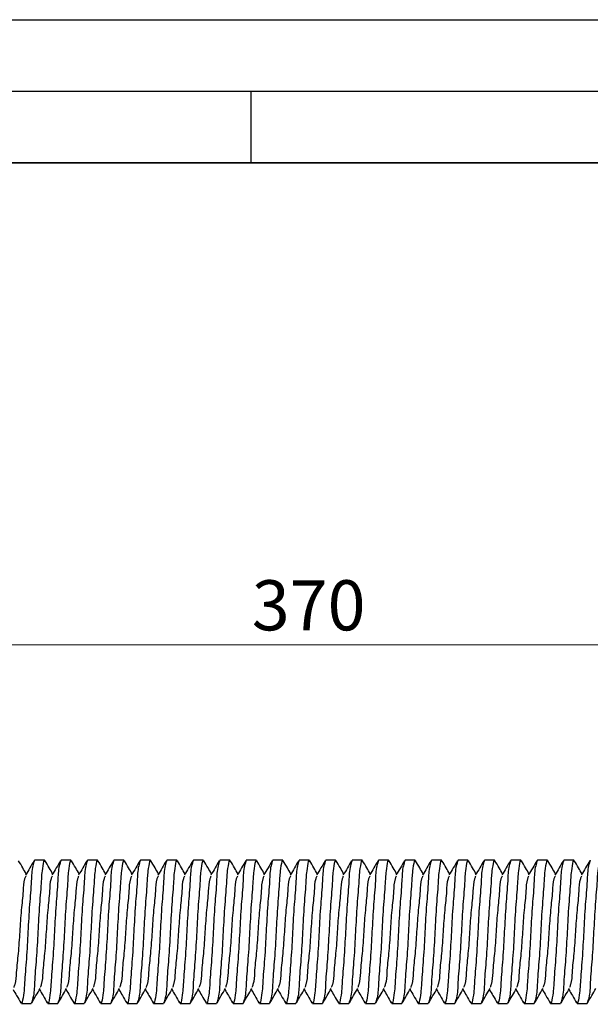
# Model space of a CAD drawing. Units: millimetres. Extents: x 0 to 420, y 0 to 297.
# Drawn here: x 149 to 189, y 228 to 297 of the extents above; entities that cross this region are included whole.
import ezdxf

# ---------------------------------------------------------------- set-up
doc = ezdxf.new("R2010")
doc.units = ezdxf.units.MM
doc.layers.add('LINIEN-DICK', color=7, linetype='Continuous', lineweight=35)
doc.layers.add('LINIEN-DÜNN', color=7, linetype='Continuous')
doc.styles.add('SLDTEXTSTYLE0', font='TXT', dxfattribs={"width": 0.605})
doc.dimstyles.new('SLDDIMSTYLE0', dxfattribs={"dimtxt": 3.5, "dimasz": 3.5, "dimexe": 0, "dimexo": 0.0625, "dimgap": 0.875, "dimtad": 1, "dimrnd": 1e-09, "dimzin": 12, "dimdsep": 46, "dimtxsty": 'SLDTEXTSTYLE0', "dimsah": 1, "dimcen": 0.09, "dimadec": 0, "dimazin": 3, "dimtfac": 1, "dimtdec": 3, "dimtofl": 0, "dimtmove": 0, "dimatfit": 3, "dimfxl": 1, "dimfrac": 2, "dimtolj": 1, "dimtzin": 12, "dimarcsym": 0})

# ---------------------------------------------------------------- blocks, each defined once
blk = doc.blocks.new('_D')
at = {"color": 7, "linetype": 'Continuous', "lineweight": 0}
for p, q in [((82.049, 237.393), (82.049, 254.334)), ((256.098, 253.334), (82.049, 253.334))]:
    blk.add_line(p, q, dxfattribs=at)
at = {"color": 7, "linetype": 'Continuous', "lineweight": 18}
for points in [[(82.049, 253.334), (85.549, 252.795), (85.549, 253.872)], [(256.098, 253.334), (252.598, 253.872), (252.598, 252.795)]]:
    blk.add_solid(points, dxfattribs=at)
at = {"color": 7, "linetype": 'Continuous', "lineweight": 18, "insert": (165.063, 257.846), "char_height": 3.5, "attachment_point": 1, "style": 'SLDTEXTSTYLE0'}
blk.add_mtext('370', dxfattribs=at)

msp = doc.modelspace()

# ---------------------------------------------------------------- linework, layer by layer
at = {"color": 7, "linetype": 'Continuous', "lineweight": 25}
for p, q in [((150.574, 238.293), (149.879, 238.293)), ((152.424, 238.293), (151.729, 238.293)), ((154.274, 238.293), (153.579, 238.293)), ((156.124, 238.293), (155.429, 238.293)), ((157.974, 238.293), (157.279, 238.293)), ((159.824, 238.293), (159.129, 238.293)), ((161.674, 238.293), (160.979, 238.293)), ((163.524, 238.293), (162.829, 238.293)), ((165.374, 238.293), (164.679, 238.293)), ((167.224, 238.293), (166.529, 238.293)), ((169.074, 238.293), (168.379, 238.293)), ((170.924, 238.293), (170.229, 238.293)), ((172.774, 238.293), (172.079, 238.293)), ((174.624, 238.293), (173.929, 238.293)), ((176.474, 238.293), (175.779, 238.293)), ((178.324, 238.293), (177.629, 238.293)), ((180.174, 238.293), (179.479, 238.293)), ((182.024, 238.293), (181.329, 238.293)), ((183.874, 238.293), (183.179, 238.293)), ((185.724, 238.293), (185.029, 238.293)), ((187.574, 238.293), (186.879, 238.293)), ((148.954, 228.293), (149.649, 228.293)), ((150.804, 228.293), (151.499, 228.293)), ((152.654, 228.293), (153.349, 228.293)), ((154.504, 228.293), (155.199, 228.293)), ((156.354, 228.293), (157.049, 228.293)), ((158.204, 228.293), (158.899, 228.293)), ((160.054, 228.293), (160.749, 228.293)), ((161.904, 228.293), (162.599, 228.293)), ((163.754, 228.293), (164.449, 228.293)), ((165.604, 228.293), (166.299, 228.293)), ((167.454, 228.293), (168.149, 228.293)), ((169.304, 228.293), (169.999, 228.293)), ((171.154, 228.293), (171.849, 228.293)), ((173.004, 228.293), (173.699, 228.293)), ((174.854, 228.293), (175.549, 228.293)), ((176.704, 228.293), (177.399, 228.293)), ((178.554, 228.293), (179.249, 228.293)), ((180.404, 228.293), (181.099, 228.293)), ((182.254, 228.293), (182.949, 228.293)), ((184.104, 228.293), (184.799, 228.293)), ((185.954, 228.293), (186.649, 228.293)), ((187.804, 228.293), (188.499, 228.293))]:
    msp.add_line(p, q, dxfattribs=at)
for points, knots in [([(149.301, 237.327), (149.219, 237.469), (149.038, 237.779), (148.858, 238.09), (148.76, 238.258)], [0, 0, 0, 0, 0.4580264, 1, 1, 1, 1]), ([(149.879, 238.293), (149.835, 238.164), (149.678, 237.698), (149.659, 236.642), (149.51, 235.116), (149.416, 233.278), (149.324, 231.524), (149.171, 229.802), (149.158, 229.13), (148.981, 228.151), (148.929, 228.362), (148.918, 228.411)], [0, 0, 0, 0, 0.039863, 0.144485, 0.307063, 0.493935, 0.680807, 0.843386, 0.948007, 0.98787, 1, 1, 1, 1]), ([(149.842, 238.258), (149.745, 238.09), (149.55, 237.754), (149.354, 237.418), (149.256, 237.25)], [0, 0, 0, 0, 0.500365, 1, 1, 1, 1]), ([(150.61, 238.175), (150.598, 238.224), (150.547, 238.434), (150.369, 237.455), (150.356, 236.783), (150.204, 235.061), (150.112, 233.308), (150.018, 231.469), (149.869, 229.944), (149.85, 228.887), (149.693, 228.421), (149.649, 228.293)], [0, 0, 0, 0, 0.01213, 0.051993, 0.156615, 0.319193, 0.506065, 0.692937, 0.855515, 0.960137, 1, 1, 1, 1]), ([(151.151, 237.327), (151.069, 237.469), (150.888, 237.779), (150.708, 238.09), (150.61, 238.258)], [0, 0, 0, 0, 0.458023, 1, 1, 1, 1]), ([(151.729, 238.293), (151.685, 238.164), (151.528, 237.698), (151.509, 236.642), (151.36, 235.116), (151.266, 233.278), (151.174, 231.524), (151.021, 229.802), (151.008, 229.13), (150.831, 228.151), (150.779, 228.362), (150.768, 228.411)], [0, 0, 0, 0, 0.039863, 0.144485, 0.307063, 0.493935, 0.680807, 0.843385, 0.948007, 0.98787, 1, 1, 1, 1]), ([(151.692, 238.258), (151.595, 238.09), (151.4, 237.754), (151.204, 237.418), (151.106, 237.25)], [0, 0, 0, 0, 0.500368, 1, 1, 1, 1]), ([(152.46, 238.175), (152.448, 238.224), (152.397, 238.434), (152.219, 237.455), (152.206, 236.783), (152.054, 235.061), (151.962, 233.308), (151.868, 231.469), (151.719, 229.944), (151.7, 228.887), (151.543, 228.421), (151.499, 228.293)], [0, 0, 0, 0, 0.01213, 0.051993, 0.156615, 0.319193, 0.506065, 0.692937, 0.855515, 0.960137, 1, 1, 1, 1]), ([(153.001, 237.327), (152.919, 237.469), (152.738, 237.779), (152.558, 238.09), (152.46, 238.258)], [0, 0, 0, 0, 0.458023, 1, 1, 1, 1]), ([(153.579, 238.293), (153.535, 238.164), (153.378, 237.698), (153.359, 236.642), (153.21, 235.116), (153.116, 233.278), (153.024, 231.524), (152.871, 229.802), (152.858, 229.13), (152.681, 228.151), (152.629, 228.362), (152.618, 228.411)], [0, 0, 0, 0, 0.039863, 0.144485, 0.307063, 0.493935, 0.680807, 0.843385, 0.948007, 0.98787, 1, 1, 1, 1]), ([(153.542, 238.258), (153.445, 238.09), (153.25, 237.754), (153.054, 237.418), (152.956, 237.25)], [0, 0, 0, 0, 0.500365, 1, 1, 1, 1]), ([(154.31, 238.175), (154.298, 238.224), (154.247, 238.434), (154.069, 237.455), (154.056, 236.783), (153.904, 235.061), (153.812, 233.308), (153.718, 231.469), (153.569, 229.944), (153.55, 228.887), (153.393, 228.421), (153.349, 228.293)], [0, 0, 0, 0, 0.01213, 0.051993, 0.156615, 0.319193, 0.506065, 0.692937, 0.855516, 0.960138, 1, 1, 1, 1]), ([(154.851, 237.327), (154.769, 237.469), (154.588, 237.779), (154.408, 238.09), (154.31, 238.258)], [0, 0, 0, 0, 0.45803, 1, 1, 1, 1]), ([(155.429, 238.293), (155.385, 238.164), (155.228, 237.698), (155.209, 236.642), (155.06, 235.116), (154.966, 233.278), (154.874, 231.524), (154.721, 229.802), (154.708, 229.13), (154.531, 228.151), (154.479, 228.362), (154.468, 228.411)], [0, 0, 0, 0, 0.039863, 0.144485, 0.307063, 0.493935, 0.680807, 0.843385, 0.948007, 0.98787, 1, 1, 1, 1]), ([(155.392, 238.258), (155.295, 238.09), (155.1, 237.754), (154.904, 237.418), (154.806, 237.25)], [0, 0, 0, 0, 0.500368, 1, 1, 1, 1]), ([(156.16, 238.175), (156.148, 238.224), (156.097, 238.434), (155.919, 237.455), (155.906, 236.783), (155.754, 235.061), (155.662, 233.308), (155.568, 231.469), (155.419, 229.944), (155.4, 228.887), (155.243, 228.421), (155.199, 228.293)], [0, 0, 0, 0, 0.01213, 0.051993, 0.156615, 0.319193, 0.506065, 0.692937, 0.855515, 0.960137, 1, 1, 1, 1]), ([(156.701, 237.327), (156.619, 237.469), (156.438, 237.779), (156.258, 238.09), (156.16, 238.258)], [0, 0, 0, 0, 0.458023, 1, 1, 1, 1]), ([(157.279, 238.293), (157.235, 238.164), (157.078, 237.698), (157.059, 236.642), (156.91, 235.116), (156.816, 233.278), (156.724, 231.524), (156.571, 229.802), (156.558, 229.13), (156.381, 228.151), (156.329, 228.362), (156.318, 228.411)], [0, 0, 0, 0, 0.039862, 0.144485, 0.307063, 0.493935, 0.680807, 0.843385, 0.948007, 0.98787, 1, 1, 1, 1]), ([(157.242, 238.258), (157.145, 238.09), (156.95, 237.754), (156.754, 237.418), (156.656, 237.25)], [0, 0, 0, 0, 0.500371, 1, 1, 1, 1]), ([(158.01, 238.175), (157.998, 238.224), (157.947, 238.434), (157.769, 237.455), (157.756, 236.783), (157.604, 235.061), (157.512, 233.308), (157.418, 231.469), (157.269, 229.944), (157.25, 228.887), (157.093, 228.421), (157.049, 228.293)], [0, 0, 0, 0, 0.0121303, 0.0519932, 0.1566151, 0.319193, 0.5060653, 0.6929372, 0.8555154, 0.9601371, 1, 1, 1, 1]), ([(158.551, 237.327), (158.469, 237.469), (158.288, 237.779), (158.108, 238.09), (158.01, 238.258)], [0, 0, 0, 0, 0.4580264, 1, 1, 1, 1]), ([(159.129, 238.293), (159.085, 238.164), (158.928, 237.698), (158.909, 236.642), (158.76, 235.116), (158.666, 233.278), (158.574, 231.524), (158.421, 229.802), (158.408, 229.13), (158.231, 228.151), (158.179, 228.362), (158.168, 228.411)], [0, 0, 0, 0, 0.039863, 0.144485, 0.307063, 0.493935, 0.680807, 0.843386, 0.948007, 0.98787, 1, 1, 1, 1]), ([(159.092, 238.258), (158.995, 238.09), (158.8, 237.754), (158.604, 237.418), (158.506, 237.25)], [0, 0, 0, 0, 0.500365, 1, 1, 1, 1]), ([(159.86, 238.175), (159.848, 238.224), (159.797, 238.434), (159.619, 237.455), (159.606, 236.783), (159.454, 235.061), (159.362, 233.308), (159.268, 231.469), (159.119, 229.944), (159.1, 228.887), (158.943, 228.421), (158.899, 228.293)], [0, 0, 0, 0, 0.01213, 0.051993, 0.156615, 0.319193, 0.506065, 0.692937, 0.855515, 0.960137, 1, 1, 1, 1]), ([(160.401, 237.327), (160.319, 237.469), (160.138, 237.779), (159.958, 238.09), (159.86, 238.258)], [0, 0, 0, 0, 0.458023, 1, 1, 1, 1]), ([(160.979, 238.293), (160.935, 238.164), (160.778, 237.698), (160.759, 236.642), (160.61, 235.116), (160.516, 233.278), (160.424, 231.524), (160.271, 229.802), (160.258, 229.13), (160.081, 228.151), (160.029, 228.362), (160.018, 228.411)], [0, 0, 0, 0, 0.039863, 0.144485, 0.307063, 0.493935, 0.680807, 0.843385, 0.948007, 0.98787, 1, 1, 1, 1]), ([(160.942, 238.258), (160.845, 238.09), (160.65, 237.754), (160.454, 237.418), (160.356, 237.25)], [0, 0, 0, 0, 0.500368, 1, 1, 1, 1]), ([(161.71, 238.175), (161.698, 238.224), (161.647, 238.434), (161.469, 237.455), (161.456, 236.783), (161.304, 235.061), (161.212, 233.308), (161.118, 231.469), (160.969, 229.944), (160.95, 228.887), (160.793, 228.421), (160.749, 228.293)], [0, 0, 0, 0, 0.01213, 0.051993, 0.156615, 0.319193, 0.506065, 0.692937, 0.855515, 0.960137, 1, 1, 1, 1]), ([(162.251, 237.327), (162.169, 237.469), (161.988, 237.779), (161.808, 238.09), (161.71, 238.258)], [0, 0, 0, 0, 0.458023, 1, 1, 1, 1]), ([(162.829, 238.293), (162.785, 238.164), (162.628, 237.698), (162.609, 236.642), (162.46, 235.116), (162.366, 233.278), (162.274, 231.524), (162.121, 229.802), (162.108, 229.13), (161.931, 228.151), (161.879, 228.362), (161.868, 228.411)], [0, 0, 0, 0, 0.039863, 0.144485, 0.307063, 0.493935, 0.680807, 0.843385, 0.948007, 0.98787, 1, 1, 1, 1]), ([(162.792, 238.258), (162.695, 238.09), (162.5, 237.754), (162.304, 237.418), (162.206, 237.25)], [0, 0, 0, 0, 0.500365, 1, 1, 1, 1]), ([(163.56, 238.175), (163.548, 238.224), (163.497, 238.434), (163.319, 237.455), (163.306, 236.783), (163.154, 235.061), (163.062, 233.308), (162.968, 231.469), (162.819, 229.944), (162.8, 228.887), (162.643, 228.421), (162.599, 228.293)], [0, 0, 0, 0, 0.01213, 0.051993, 0.156615, 0.319193, 0.506065, 0.692937, 0.855516, 0.960138, 1, 1, 1, 1]), ([(164.101, 237.327), (164.019, 237.469), (163.838, 237.779), (163.658, 238.09), (163.56, 238.258)], [0, 0, 0, 0, 0.45803, 1, 1, 1, 1]), ([(164.679, 238.293), (164.635, 238.164), (164.478, 237.698), (164.459, 236.642), (164.31, 235.116), (164.216, 233.278), (164.124, 231.524), (163.971, 229.802), (163.958, 229.13), (163.781, 228.151), (163.729, 228.362), (163.718, 228.411)], [0, 0, 0, 0, 0.039863, 0.144485, 0.307063, 0.493935, 0.680807, 0.843385, 0.948007, 0.98787, 1, 1, 1, 1]), ([(164.642, 238.258), (164.545, 238.09), (164.35, 237.754), (164.154, 237.418), (164.056, 237.25)], [0, 0, 0, 0, 0.500368, 1, 1, 1, 1]), ([(165.41, 238.175), (165.398, 238.224), (165.347, 238.434), (165.169, 237.455), (165.156, 236.783), (165.004, 235.061), (164.912, 233.308), (164.818, 231.469), (164.669, 229.944), (164.65, 228.887), (164.493, 228.421), (164.449, 228.293)], [0, 0, 0, 0, 0.01213, 0.051993, 0.156615, 0.319193, 0.506065, 0.692937, 0.855515, 0.960137, 1, 1, 1, 1]), ([(165.951, 237.327), (165.869, 237.469), (165.688, 237.779), (165.508, 238.09), (165.41, 238.258)], [0, 0, 0, 0, 0.458023, 1, 1, 1, 1]), ([(166.529, 238.293), (166.485, 238.164), (166.328, 237.698), (166.309, 236.642), (166.16, 235.116), (166.066, 233.278), (165.974, 231.524), (165.821, 229.802), (165.808, 229.13), (165.631, 228.151), (165.579, 228.362), (165.568, 228.411)], [0, 0, 0, 0, 0.039862, 0.144485, 0.307063, 0.493935, 0.680807, 0.843385, 0.948007, 0.98787, 1, 1, 1, 1]), ([(166.492, 238.258), (166.395, 238.09), (166.2, 237.754), (166.004, 237.418), (165.906, 237.25)], [0, 0, 0, 0, 0.500371, 1, 1, 1, 1]), ([(167.26, 238.175), (167.248, 238.224), (167.197, 238.434), (167.019, 237.455), (167.006, 236.783), (166.854, 235.061), (166.762, 233.308), (166.668, 231.469), (166.519, 229.944), (166.5, 228.887), (166.343, 228.421), (166.299, 228.293)], [0, 0, 0, 0, 0.0121303, 0.0519932, 0.1566151, 0.319193, 0.5060653, 0.6929372, 0.8555154, 0.9601371, 1, 1, 1, 1]), ([(167.801, 237.327), (167.719, 237.469), (167.538, 237.779), (167.358, 238.09), (167.26, 238.258)], [0, 0, 0, 0, 0.4580264, 1, 1, 1, 1]), ([(168.379, 238.293), (168.335, 238.164), (168.178, 237.698), (168.159, 236.642), (168.01, 235.116), (167.916, 233.278), (167.824, 231.524), (167.671, 229.802), (167.658, 229.13), (167.481, 228.151), (167.429, 228.362), (167.418, 228.411)], [0, 0, 0, 0, 0.039863, 0.144485, 0.307063, 0.493935, 0.680807, 0.843386, 0.948007, 0.98787, 1, 1, 1, 1]), ([(168.342, 238.258), (168.245, 238.09), (168.05, 237.754), (167.854, 237.418), (167.756, 237.25)], [0, 0, 0, 0, 0.500365, 1, 1, 1, 1]), ([(169.11, 238.175), (169.098, 238.224), (169.047, 238.434), (168.869, 237.455), (168.856, 236.783), (168.704, 235.061), (168.612, 233.308), (168.518, 231.469), (168.369, 229.944), (168.35, 228.887), (168.193, 228.421), (168.149, 228.293)], [0, 0, 0, 0, 0.01213, 0.051993, 0.156615, 0.319193, 0.506065, 0.692937, 0.855515, 0.960137, 1, 1, 1, 1]), ([(169.651, 237.327), (169.569, 237.469), (169.388, 237.779), (169.208, 238.09), (169.11, 238.258)], [0, 0, 0, 0, 0.458023, 1, 1, 1, 1]), ([(170.229, 238.293), (170.185, 238.164), (170.028, 237.698), (170.009, 236.642), (169.86, 235.116), (169.766, 233.278), (169.674, 231.524), (169.521, 229.802), (169.508, 229.13), (169.331, 228.151), (169.279, 228.362), (169.268, 228.411)], [0, 0, 0, 0, 0.039863, 0.144485, 0.307063, 0.493935, 0.680807, 0.843385, 0.948007, 0.98787, 1, 1, 1, 1]), ([(170.192, 238.258), (170.095, 238.09), (169.9, 237.754), (169.704, 237.418), (169.606, 237.25)], [0, 0, 0, 0, 0.500368, 1, 1, 1, 1]), ([(170.96, 238.175), (170.948, 238.224), (170.897, 238.434), (170.719, 237.455), (170.706, 236.783), (170.554, 235.061), (170.462, 233.308), (170.368, 231.469), (170.219, 229.944), (170.2, 228.887), (170.043, 228.421), (169.999, 228.293)], [0, 0, 0, 0, 0.01213, 0.051993, 0.156615, 0.319193, 0.506065, 0.692937, 0.855515, 0.960137, 1, 1, 1, 1]), ([(171.501, 237.327), (171.419, 237.469), (171.238, 237.779), (171.058, 238.09), (170.96, 238.258)], [0, 0, 0, 0, 0.458023, 1, 1, 1, 1]), ([(172.079, 238.293), (172.035, 238.164), (171.878, 237.698), (171.859, 236.642), (171.71, 235.116), (171.616, 233.278), (171.524, 231.524), (171.371, 229.802), (171.358, 229.13), (171.181, 228.151), (171.129, 228.362), (171.118, 228.411)], [0, 0, 0, 0, 0.039863, 0.144485, 0.307063, 0.493935, 0.680807, 0.843385, 0.948007, 0.98787, 1, 1, 1, 1]), ([(172.042, 238.258), (171.945, 238.09), (171.75, 237.754), (171.554, 237.418), (171.456, 237.25)], [0, 0, 0, 0, 0.500365, 1, 1, 1, 1]), ([(172.81, 238.175), (172.798, 238.224), (172.747, 238.434), (172.569, 237.455), (172.556, 236.783), (172.404, 235.061), (172.312, 233.308), (172.218, 231.469), (172.069, 229.944), (172.05, 228.887), (171.893, 228.421), (171.849, 228.293)], [0, 0, 0, 0, 0.01213, 0.051993, 0.156615, 0.319193, 0.506065, 0.692937, 0.855516, 0.960138, 1, 1, 1, 1]), ([(173.351, 237.327), (173.269, 237.469), (173.088, 237.779), (172.908, 238.09), (172.81, 238.258)], [0, 0, 0, 0, 0.45803, 1, 1, 1, 1]), ([(173.929, 238.293), (173.885, 238.164), (173.728, 237.698), (173.709, 236.642), (173.56, 235.116), (173.466, 233.278), (173.374, 231.524), (173.221, 229.802), (173.208, 229.13), (173.031, 228.151), (172.979, 228.362), (172.968, 228.411)], [0, 0, 0, 0, 0.039863, 0.144485, 0.307063, 0.493935, 0.680807, 0.843385, 0.948007, 0.98787, 1, 1, 1, 1]), ([(173.892, 238.258), (173.795, 238.09), (173.6, 237.754), (173.404, 237.418), (173.306, 237.25)], [0, 0, 0, 0, 0.500368, 1, 1, 1, 1]), ([(174.66, 238.175), (174.648, 238.224), (174.597, 238.434), (174.419, 237.455), (174.406, 236.783), (174.254, 235.061), (174.162, 233.308), (174.068, 231.469), (173.919, 229.944), (173.9, 228.887), (173.743, 228.421), (173.699, 228.293)], [0, 0, 0, 0, 0.01213, 0.051993, 0.156615, 0.319193, 0.506065, 0.692937, 0.855515, 0.960137, 1, 1, 1, 1]), ([(175.201, 237.327), (175.119, 237.469), (174.938, 237.779), (174.758, 238.09), (174.66, 238.258)], [0, 0, 0, 0, 0.458023, 1, 1, 1, 1]), ([(175.779, 238.293), (175.735, 238.164), (175.578, 237.698), (175.559, 236.642), (175.41, 235.116), (175.316, 233.278), (175.224, 231.524), (175.071, 229.802), (175.058, 229.13), (174.881, 228.151), (174.829, 228.362), (174.818, 228.411)], [0, 0, 0, 0, 0.039862, 0.144485, 0.307063, 0.493935, 0.680807, 0.843385, 0.948007, 0.98787, 1, 1, 1, 1]), ([(175.742, 238.258), (175.645, 238.09), (175.45, 237.754), (175.254, 237.418), (175.156, 237.25)], [0, 0, 0, 0, 0.500371, 1, 1, 1, 1]), ([(176.51, 238.175), (176.498, 238.224), (176.447, 238.434), (176.269, 237.455), (176.256, 236.783), (176.104, 235.061), (176.012, 233.308), (175.918, 231.469), (175.769, 229.944), (175.75, 228.887), (175.593, 228.421), (175.549, 228.293)], [0, 0, 0, 0, 0.0121303, 0.0519932, 0.1566151, 0.319193, 0.5060653, 0.6929372, 0.8555154, 0.9601371, 1, 1, 1, 1]), ([(177.051, 237.327), (176.969, 237.469), (176.788, 237.779), (176.608, 238.09), (176.51, 238.258)], [0, 0, 0, 0, 0.4580264, 1, 1, 1, 1]), ([(177.629, 238.293), (177.585, 238.164), (177.428, 237.698), (177.409, 236.642), (177.26, 235.116), (177.166, 233.278), (177.074, 231.524), (176.921, 229.802), (176.908, 229.13), (176.731, 228.151), (176.679, 228.362), (176.668, 228.411)], [0, 0, 0, 0, 0.039863, 0.144485, 0.307063, 0.493935, 0.680807, 0.843386, 0.948007, 0.98787, 1, 1, 1, 1]), ([(177.592, 238.258), (177.495, 238.09), (177.3, 237.754), (177.104, 237.418), (177.006, 237.25)], [0, 0, 0, 0, 0.500365, 1, 1, 1, 1]), ([(178.36, 238.175), (178.348, 238.224), (178.297, 238.434), (178.119, 237.455), (178.106, 236.783), (177.954, 235.061), (177.862, 233.308), (177.768, 231.469), (177.619, 229.944), (177.6, 228.887), (177.443, 228.421), (177.399, 228.293)], [0, 0, 0, 0, 0.01213, 0.051993, 0.156615, 0.319193, 0.506065, 0.692937, 0.855515, 0.960137, 1, 1, 1, 1]), ([(178.901, 237.327), (178.819, 237.469), (178.638, 237.779), (178.458, 238.09), (178.36, 238.258)], [0, 0, 0, 0, 0.458023, 1, 1, 1, 1]), ([(179.479, 238.293), (179.435, 238.164), (179.278, 237.698), (179.259, 236.642), (179.11, 235.116), (179.016, 233.278), (178.924, 231.524), (178.771, 229.802), (178.758, 229.13), (178.581, 228.151), (178.529, 228.362), (178.518, 228.411)], [0, 0, 0, 0, 0.039863, 0.144485, 0.307063, 0.493935, 0.680807, 0.843385, 0.948007, 0.98787, 1, 1, 1, 1]), ([(179.442, 238.258), (179.345, 238.09), (179.15, 237.754), (178.954, 237.418), (178.856, 237.25)], [0, 0, 0, 0, 0.500368, 1, 1, 1, 1]), ([(180.21, 238.175), (180.198, 238.224), (180.147, 238.434), (179.969, 237.455), (179.956, 236.783), (179.804, 235.061), (179.712, 233.308), (179.618, 231.469), (179.469, 229.944), (179.45, 228.887), (179.293, 228.421), (179.249, 228.293)], [0, 0, 0, 0, 0.01213, 0.051993, 0.156615, 0.319193, 0.506065, 0.692937, 0.855515, 0.960137, 1, 1, 1, 1]), ([(180.751, 237.327), (180.669, 237.469), (180.488, 237.779), (180.308, 238.09), (180.21, 238.258)], [0, 0, 0, 0, 0.458023, 1, 1, 1, 1]), ([(181.329, 238.293), (181.285, 238.164), (181.128, 237.698), (181.109, 236.642), (180.96, 235.116), (180.866, 233.278), (180.774, 231.524), (180.621, 229.802), (180.608, 229.13), (180.431, 228.151), (180.379, 228.362), (180.368, 228.411)], [0, 0, 0, 0, 0.039863, 0.144485, 0.307063, 0.493935, 0.680807, 0.843385, 0.948007, 0.98787, 1, 1, 1, 1]), ([(181.292, 238.258), (181.195, 238.09), (181, 237.754), (180.804, 237.418), (180.706, 237.25)], [0, 0, 0, 0, 0.500365, 1, 1, 1, 1]), ([(182.06, 238.175), (182.048, 238.224), (181.997, 238.434), (181.819, 237.455), (181.806, 236.783), (181.654, 235.061), (181.562, 233.308), (181.468, 231.469), (181.319, 229.944), (181.3, 228.887), (181.143, 228.421), (181.099, 228.293)], [0, 0, 0, 0, 0.01213, 0.051993, 0.156615, 0.319193, 0.506065, 0.692937, 0.855516, 0.960138, 1, 1, 1, 1]), ([(182.601, 237.327), (182.519, 237.469), (182.338, 237.779), (182.158, 238.09), (182.06, 238.258)], [0, 0, 0, 0, 0.45803, 1, 1, 1, 1]), ([(183.179, 238.293), (183.135, 238.164), (182.978, 237.698), (182.959, 236.642), (182.81, 235.116), (182.716, 233.278), (182.624, 231.524), (182.471, 229.802), (182.458, 229.13), (182.281, 228.151), (182.229, 228.362), (182.218, 228.411)], [0, 0, 0, 0, 0.039863, 0.144485, 0.307063, 0.493935, 0.680807, 0.843385, 0.948007, 0.98787, 1, 1, 1, 1]), ([(183.142, 238.258), (183.045, 238.09), (182.85, 237.754), (182.654, 237.418), (182.556, 237.25)], [0, 0, 0, 0, 0.500368, 1, 1, 1, 1]), ([(183.91, 238.175), (183.898, 238.224), (183.847, 238.434), (183.669, 237.455), (183.656, 236.783), (183.504, 235.061), (183.412, 233.308), (183.318, 231.469), (183.169, 229.944), (183.15, 228.887), (182.993, 228.421), (182.949, 228.293)], [0, 0, 0, 0, 0.01213, 0.051993, 0.156615, 0.319193, 0.506065, 0.692937, 0.855515, 0.960137, 1, 1, 1, 1]), ([(184.451, 237.327), (184.369, 237.469), (184.188, 237.779), (184.008, 238.09), (183.91, 238.258)], [0, 0, 0, 0, 0.458023, 1, 1, 1, 1]), ([(185.029, 238.293), (184.985, 238.164), (184.828, 237.698), (184.809, 236.642), (184.66, 235.116), (184.566, 233.278), (184.474, 231.524), (184.321, 229.802), (184.308, 229.13), (184.131, 228.151), (184.079, 228.362), (184.068, 228.411)], [0, 0, 0, 0, 0.039862, 0.144485, 0.307063, 0.493935, 0.680807, 0.843385, 0.948007, 0.98787, 1, 1, 1, 1]), ([(184.992, 238.258), (184.895, 238.09), (184.7, 237.754), (184.504, 237.418), (184.406, 237.25)], [0, 0, 0, 0, 0.500371, 1, 1, 1, 1]), ([(185.76, 238.175), (185.748, 238.224), (185.697, 238.434), (185.519, 237.455), (185.506, 236.783), (185.354, 235.061), (185.262, 233.308), (185.168, 231.469), (185.019, 229.944), (185, 228.887), (184.843, 228.421), (184.799, 228.293)], [0, 0, 0, 0, 0.0121303, 0.0519932, 0.1566151, 0.319193, 0.5060653, 0.6929372, 0.8555154, 0.9601371, 1, 1, 1, 1]), ([(186.301, 237.327), (186.219, 237.469), (186.038, 237.779), (185.858, 238.09), (185.76, 238.258)], [0, 0, 0, 0, 0.4580264, 1, 1, 1, 1]), ([(186.879, 238.293), (186.835, 238.164), (186.678, 237.698), (186.659, 236.642), (186.51, 235.116), (186.416, 233.278), (186.324, 231.524), (186.171, 229.802), (186.158, 229.13), (185.981, 228.151), (185.929, 228.362), (185.918, 228.411)], [0, 0, 0, 0, 0.039863, 0.144485, 0.307063, 0.493935, 0.680807, 0.843386, 0.948007, 0.98787, 1, 1, 1, 1]), ([(186.842, 238.258), (186.745, 238.09), (186.55, 237.754), (186.354, 237.418), (186.256, 237.25)], [0, 0, 0, 0, 0.500365, 1, 1, 1, 1]), ([(187.61, 238.175), (187.598, 238.224), (187.547, 238.434), (187.369, 237.455), (187.356, 236.783), (187.204, 235.061), (187.112, 233.308), (187.018, 231.469), (186.869, 229.944), (186.85, 228.887), (186.693, 228.421), (186.649, 228.293)], [0, 0, 0, 0, 0.01213, 0.051993, 0.156615, 0.319193, 0.506065, 0.692937, 0.855515, 0.960137, 1, 1, 1, 1]), ([(188.151, 237.327), (188.069, 237.469), (187.888, 237.779), (187.708, 238.09), (187.61, 238.258)], [0, 0, 0, 0, 0.4580267, 1, 1, 1, 1]), ([(188.729, 238.293), (188.685, 238.164), (188.528, 237.698), (188.509, 236.642), (188.36, 235.116), (188.266, 233.278), (188.174, 231.524), (188.021, 229.802), (188.008, 229.13), (187.831, 228.151), (187.779, 228.362), (187.768, 228.411)], [0, 0, 0, 0, 0.039863, 0.144485, 0.307063, 0.493935, 0.680807, 0.843385, 0.948007, 0.98787, 1, 1, 1, 1]), ([(188.692, 238.258), (188.595, 238.09), (188.4, 237.754), (188.204, 237.418), (188.106, 237.25)], [0, 0, 0, 0, 0.500369, 1, 1, 1, 1]), ([(189.46, 238.175), (189.448, 238.224), (189.397, 238.434), (189.219, 237.455), (189.206, 236.783), (189.054, 235.061), (188.962, 233.308), (188.868, 231.469), (188.719, 229.944), (188.7, 228.887), (188.543, 228.421), (188.499, 228.293)], [0, 0, 0, 0, 0.01213, 0.051993, 0.156615, 0.319193, 0.506065, 0.692937, 0.855515, 0.960137, 1, 1, 1, 1]), ([(149.258, 237.179), (149.231, 237.114), (149.095, 236.785), (149.085, 235.969), (148.931, 234.751), (148.839, 233.293), (148.747, 231.835), (148.593, 230.616), (148.583, 229.801), (148.447, 229.471), (148.42, 229.406)], [0, 0, 0, 0, 0.026971, 0.136098, 0.305449, 0.5, 0.694552, 0.863902, 0.973029, 1, 1, 1, 1]), ([(151.108, 237.179), (151.081, 237.114), (150.945, 236.785), (150.935, 235.969), (150.781, 234.751), (150.689, 233.293), (150.597, 231.835), (150.443, 230.616), (150.433, 229.801), (150.297, 229.471), (150.27, 229.406)], [0, 0, 0, 0, 0.026971, 0.136098, 0.305449, 0.5, 0.694551, 0.863902, 0.973029, 1, 1, 1, 1]), ([(152.958, 237.179), (152.931, 237.114), (152.795, 236.785), (152.785, 235.969), (152.631, 234.751), (152.539, 233.293), (152.447, 231.835), (152.293, 230.616), (152.283, 229.801), (152.147, 229.471), (152.12, 229.406)], [0, 0, 0, 0, 0.026971, 0.136098, 0.305448, 0.5, 0.694552, 0.863902, 0.973029, 1, 1, 1, 1]), ([(154.808, 237.179), (154.781, 237.114), (154.645, 236.785), (154.635, 235.969), (154.481, 234.751), (154.389, 233.293), (154.297, 231.835), (154.143, 230.616), (154.133, 229.801), (153.997, 229.471), (153.97, 229.406)], [0, 0, 0, 0, 0.026971, 0.136098, 0.305449, 0.5, 0.694551, 0.863902, 0.973029, 1, 1, 1, 1]), ([(156.658, 237.179), (156.631, 237.114), (156.495, 236.785), (156.485, 235.969), (156.331, 234.751), (156.239, 233.293), (156.147, 231.835), (155.993, 230.616), (155.983, 229.801), (155.847, 229.471), (155.82, 229.406)], [0, 0, 0, 0, 0.026971, 0.136098, 0.305449, 0.5, 0.694551, 0.863902, 0.973029, 1, 1, 1, 1]), ([(158.508, 237.179), (158.481, 237.114), (158.345, 236.785), (158.335, 235.969), (158.181, 234.751), (158.089, 233.293), (157.997, 231.835), (157.843, 230.616), (157.833, 229.801), (157.697, 229.471), (157.67, 229.406)], [0, 0, 0, 0, 0.026971, 0.136098, 0.305449, 0.5, 0.694552, 0.863902, 0.973029, 1, 1, 1, 1]), ([(160.358, 237.179), (160.331, 237.114), (160.195, 236.785), (160.185, 235.969), (160.031, 234.751), (159.939, 233.293), (159.847, 231.835), (159.693, 230.616), (159.683, 229.801), (159.547, 229.471), (159.52, 229.406)], [0, 0, 0, 0, 0.026971, 0.136098, 0.305449, 0.5, 0.694551, 0.863902, 0.973029, 1, 1, 1, 1]), ([(162.208, 237.179), (162.181, 237.114), (162.045, 236.785), (162.035, 235.969), (161.881, 234.751), (161.789, 233.293), (161.697, 231.835), (161.543, 230.616), (161.533, 229.801), (161.397, 229.471), (161.37, 229.406)], [0, 0, 0, 0, 0.026971, 0.136098, 0.305448, 0.5, 0.694552, 0.863902, 0.973029, 1, 1, 1, 1]), ([(164.058, 237.179), (164.031, 237.114), (163.895, 236.785), (163.885, 235.969), (163.731, 234.751), (163.639, 233.293), (163.547, 231.835), (163.393, 230.616), (163.383, 229.801), (163.247, 229.471), (163.22, 229.406)], [0, 0, 0, 0, 0.026971, 0.136098, 0.305449, 0.5, 0.694551, 0.863902, 0.973029, 1, 1, 1, 1]), ([(165.908, 237.179), (165.881, 237.114), (165.745, 236.785), (165.735, 235.969), (165.581, 234.751), (165.489, 233.293), (165.397, 231.835), (165.243, 230.616), (165.233, 229.801), (165.097, 229.471), (165.07, 229.406)], [0, 0, 0, 0, 0.026971, 0.136098, 0.305449, 0.5, 0.694551, 0.863902, 0.973029, 1, 1, 1, 1]), ([(167.758, 237.179), (167.731, 237.114), (167.595, 236.785), (167.585, 235.969), (167.431, 234.751), (167.339, 233.293), (167.247, 231.835), (167.093, 230.616), (167.083, 229.801), (166.947, 229.471), (166.92, 229.406)], [0, 0, 0, 0, 0.026971, 0.136098, 0.305449, 0.5, 0.694552, 0.863902, 0.973029, 1, 1, 1, 1]), ([(169.608, 237.179), (169.581, 237.114), (169.445, 236.785), (169.435, 235.969), (169.281, 234.751), (169.189, 233.293), (169.097, 231.835), (168.943, 230.616), (168.933, 229.801), (168.797, 229.471), (168.77, 229.406)], [0, 0, 0, 0, 0.026971, 0.136098, 0.305449, 0.5, 0.694551, 0.863902, 0.973029, 1, 1, 1, 1]), ([(171.458, 237.179), (171.431, 237.114), (171.295, 236.785), (171.285, 235.969), (171.131, 234.751), (171.039, 233.293), (170.947, 231.835), (170.793, 230.616), (170.783, 229.801), (170.647, 229.471), (170.62, 229.406)], [0, 0, 0, 0, 0.026971, 0.136098, 0.305448, 0.5, 0.694552, 0.863902, 0.973029, 1, 1, 1, 1]), ([(173.308, 237.179), (173.281, 237.114), (173.145, 236.785), (173.135, 235.969), (172.981, 234.751), (172.889, 233.293), (172.797, 231.835), (172.643, 230.616), (172.633, 229.801), (172.497, 229.471), (172.47, 229.406)], [0, 0, 0, 0, 0.026971, 0.136098, 0.305449, 0.5, 0.694551, 0.863902, 0.973029, 1, 1, 1, 1]), ([(175.158, 237.179), (175.131, 237.114), (174.995, 236.785), (174.985, 235.969), (174.831, 234.751), (174.739, 233.293), (174.647, 231.835), (174.493, 230.616), (174.483, 229.801), (174.347, 229.471), (174.32, 229.406)], [0, 0, 0, 0, 0.026971, 0.136098, 0.305449, 0.5, 0.694551, 0.863902, 0.973029, 1, 1, 1, 1]), ([(177.008, 237.179), (176.981, 237.114), (176.845, 236.785), (176.835, 235.969), (176.681, 234.751), (176.589, 233.293), (176.497, 231.835), (176.343, 230.616), (176.333, 229.801), (176.197, 229.471), (176.17, 229.406)], [0, 0, 0, 0, 0.026971, 0.136099, 0.305449, 0.500001, 0.694552, 0.863902, 0.973029, 1, 1, 1, 1]), ([(178.858, 237.179), (178.831, 237.114), (178.695, 236.785), (178.685, 235.969), (178.531, 234.751), (178.439, 233.293), (178.347, 231.835), (178.193, 230.616), (178.183, 229.801), (178.047, 229.471), (178.02, 229.406)], [0, 0, 0, 0, 0.026971, 0.136098, 0.305449, 0.5, 0.694551, 0.863902, 0.973029, 1, 1, 1, 1]), ([(180.708, 237.179), (180.681, 237.114), (180.545, 236.785), (180.535, 235.969), (180.381, 234.751), (180.289, 233.293), (180.197, 231.835), (180.043, 230.616), (180.033, 229.801), (179.897, 229.471), (179.87, 229.406)], [0, 0, 0, 0, 0.026971, 0.136098, 0.305448, 0.5, 0.694552, 0.863902, 0.973029, 1, 1, 1, 1]), ([(182.558, 237.179), (182.531, 237.114), (182.395, 236.785), (182.385, 235.969), (182.231, 234.751), (182.139, 233.293), (182.047, 231.835), (181.893, 230.616), (181.883, 229.801), (181.747, 229.471), (181.72, 229.406)], [0, 0, 0, 0, 0.026971, 0.136098, 0.305449, 0.5, 0.694551, 0.863902, 0.973029, 1, 1, 1, 1]), ([(184.408, 237.179), (184.381, 237.114), (184.245, 236.785), (184.235, 235.969), (184.081, 234.751), (183.989, 233.293), (183.897, 231.835), (183.743, 230.616), (183.733, 229.801), (183.597, 229.471), (183.57, 229.406)], [0, 0, 0, 0, 0.026971, 0.136098, 0.305449, 0.5, 0.694551, 0.863902, 0.973029, 1, 1, 1, 1]), ([(186.258, 237.179), (186.231, 237.114), (186.095, 236.785), (186.085, 235.969), (185.931, 234.751), (185.839, 233.293), (185.747, 231.835), (185.593, 230.616), (185.583, 229.801), (185.447, 229.471), (185.42, 229.406)], [0, 0, 0, 0, 0.026971, 0.136099, 0.305449, 0.500001, 0.694552, 0.863902, 0.973029, 1, 1, 1, 1]), ([(188.108, 237.179), (188.081, 237.114), (187.945, 236.785), (187.935, 235.969), (187.781, 234.751), (187.689, 233.293), (187.597, 231.835), (187.443, 230.616), (187.433, 229.801), (187.297, 229.471), (187.27, 229.406)], [0, 0, 0, 0, 0.026971, 0.136098, 0.305449, 0.5, 0.694551, 0.863902, 0.973029, 1, 1, 1, 1]), ([(148.376, 229.258), (148.459, 229.116), (148.64, 228.806), (148.82, 228.496), (148.917, 228.328)], [0, 0, 0, 0, 0.458023, 1, 1, 1, 1]), ([(149.685, 228.328), (149.783, 228.496), (149.978, 228.832), (150.174, 229.168), (150.271, 229.336)], [0, 0, 0, 0, 0.500368, 1, 1, 1, 1]), ([(150.226, 229.258), (150.309, 229.116), (150.49, 228.806), (150.67, 228.496), (150.767, 228.328)], [0, 0, 0, 0, 0.45803, 1, 1, 1, 1]), ([(151.535, 228.328), (151.633, 228.496), (151.828, 228.832), (152.024, 229.168), (152.121, 229.336)], [0, 0, 0, 0, 0.500365, 1, 1, 1, 1]), ([(152.076, 229.258), (152.159, 229.116), (152.34, 228.806), (152.52, 228.496), (152.617, 228.328)], [0, 0, 0, 0, 0.458023, 1, 1, 1, 1]), ([(153.385, 228.328), (153.483, 228.496), (153.678, 228.832), (153.874, 229.168), (153.971, 229.336)], [0, 0, 0, 0, 0.500371, 1, 1, 1, 1]), ([(153.926, 229.258), (154.009, 229.116), (154.19, 228.806), (154.37, 228.496), (154.467, 228.328)], [0, 0, 0, 0, 0.458023, 1, 1, 1, 1]), ([(155.235, 228.328), (155.333, 228.496), (155.528, 228.832), (155.724, 229.168), (155.821, 229.336)], [0, 0, 0, 0, 0.500368, 1, 1, 1, 1]), ([(155.776, 229.258), (155.859, 229.116), (156.04, 228.806), (156.22, 228.496), (156.317, 228.328)], [0, 0, 0, 0, 0.45803, 1, 1, 1, 1]), ([(157.085, 228.328), (157.183, 228.496), (157.378, 228.832), (157.574, 229.168), (157.671, 229.336)], [0, 0, 0, 0, 0.500365, 1, 1, 1, 1]), ([(157.626, 229.258), (157.709, 229.116), (157.89, 228.806), (158.07, 228.496), (158.167, 228.328)], [0, 0, 0, 0, 0.458023, 1, 1, 1, 1]), ([(158.935, 228.328), (159.033, 228.496), (159.228, 228.832), (159.424, 229.168), (159.521, 229.336)], [0, 0, 0, 0, 0.500368, 1, 1, 1, 1]), ([(159.476, 229.258), (159.559, 229.116), (159.74, 228.806), (159.92, 228.496), (160.017, 228.328)], [0, 0, 0, 0, 0.45803, 1, 1, 1, 1]), ([(160.785, 228.328), (160.883, 228.496), (161.078, 228.832), (161.274, 229.168), (161.371, 229.336)], [0, 0, 0, 0, 0.500365, 1, 1, 1, 1]), ([(161.326, 229.258), (161.409, 229.116), (161.59, 228.806), (161.77, 228.496), (161.867, 228.328)], [0, 0, 0, 0, 0.458023, 1, 1, 1, 1]), ([(162.635, 228.328), (162.733, 228.496), (162.928, 228.832), (163.124, 229.168), (163.221, 229.336)], [0, 0, 0, 0, 0.500371, 1, 1, 1, 1]), ([(163.176, 229.258), (163.259, 229.116), (163.44, 228.806), (163.62, 228.496), (163.717, 228.328)], [0, 0, 0, 0, 0.458023, 1, 1, 1, 1]), ([(164.485, 228.328), (164.583, 228.496), (164.778, 228.832), (164.974, 229.168), (165.071, 229.336)], [0, 0, 0, 0, 0.500368, 1, 1, 1, 1]), ([(165.026, 229.258), (165.109, 229.116), (165.29, 228.806), (165.47, 228.496), (165.567, 228.328)], [0, 0, 0, 0, 0.45803, 1, 1, 1, 1]), ([(166.335, 228.328), (166.433, 228.496), (166.628, 228.832), (166.824, 229.168), (166.921, 229.336)], [0, 0, 0, 0, 0.500365, 1, 1, 1, 1]), ([(166.876, 229.258), (166.959, 229.116), (167.14, 228.806), (167.32, 228.496), (167.417, 228.328)], [0, 0, 0, 0, 0.458023, 1, 1, 1, 1]), ([(168.185, 228.328), (168.283, 228.496), (168.478, 228.832), (168.674, 229.168), (168.771, 229.336)], [0, 0, 0, 0, 0.500368, 1, 1, 1, 1]), ([(168.726, 229.258), (168.809, 229.116), (168.99, 228.806), (169.17, 228.496), (169.267, 228.328)], [0, 0, 0, 0, 0.45803, 1, 1, 1, 1]), ([(170.035, 228.328), (170.133, 228.496), (170.328, 228.832), (170.524, 229.168), (170.621, 229.336)], [0, 0, 0, 0, 0.500365, 1, 1, 1, 1]), ([(170.576, 229.258), (170.659, 229.116), (170.84, 228.806), (171.02, 228.496), (171.117, 228.328)], [0, 0, 0, 0, 0.458023, 1, 1, 1, 1]), ([(171.885, 228.328), (171.983, 228.496), (172.178, 228.832), (172.374, 229.168), (172.471, 229.336)], [0, 0, 0, 0, 0.500371, 1, 1, 1, 1]), ([(172.426, 229.258), (172.509, 229.116), (172.69, 228.806), (172.87, 228.496), (172.967, 228.328)], [0, 0, 0, 0, 0.458023, 1, 1, 1, 1]), ([(173.735, 228.328), (173.833, 228.496), (174.028, 228.832), (174.224, 229.168), (174.321, 229.336)], [0, 0, 0, 0, 0.500368, 1, 1, 1, 1]), ([(174.276, 229.258), (174.359, 229.116), (174.54, 228.806), (174.72, 228.496), (174.817, 228.328)], [0, 0, 0, 0, 0.45803, 1, 1, 1, 1]), ([(175.585, 228.328), (175.683, 228.496), (175.878, 228.832), (176.074, 229.168), (176.171, 229.336)], [0, 0, 0, 0, 0.500365, 1, 1, 1, 1]), ([(176.126, 229.258), (176.209, 229.116), (176.39, 228.806), (176.57, 228.496), (176.667, 228.328)], [0, 0, 0, 0, 0.458023, 1, 1, 1, 1]), ([(177.435, 228.328), (177.533, 228.496), (177.728, 228.832), (177.924, 229.168), (178.021, 229.336)], [0, 0, 0, 0, 0.500368, 1, 1, 1, 1]), ([(177.976, 229.258), (178.059, 229.116), (178.24, 228.806), (178.42, 228.496), (178.517, 228.328)], [0, 0, 0, 0, 0.45803, 1, 1, 1, 1]), ([(179.285, 228.328), (179.383, 228.496), (179.578, 228.832), (179.774, 229.168), (179.871, 229.336)], [0, 0, 0, 0, 0.500365, 1, 1, 1, 1]), ([(179.826, 229.258), (179.909, 229.116), (180.09, 228.806), (180.27, 228.496), (180.367, 228.328)], [0, 0, 0, 0, 0.458023, 1, 1, 1, 1]), ([(181.135, 228.328), (181.233, 228.496), (181.428, 228.832), (181.624, 229.168), (181.721, 229.336)], [0, 0, 0, 0, 0.500371, 1, 1, 1, 1]), ([(181.676, 229.258), (181.759, 229.116), (181.94, 228.806), (182.12, 228.496), (182.217, 228.328)], [0, 0, 0, 0, 0.458023, 1, 1, 1, 1]), ([(182.985, 228.328), (183.083, 228.496), (183.278, 228.832), (183.474, 229.168), (183.571, 229.336)], [0, 0, 0, 0, 0.500368, 1, 1, 1, 1]), ([(183.526, 229.258), (183.609, 229.116), (183.79, 228.806), (183.97, 228.496), (184.067, 228.328)], [0, 0, 0, 0, 0.45803, 1, 1, 1, 1]), ([(184.835, 228.328), (184.933, 228.496), (185.128, 228.832), (185.324, 229.168), (185.421, 229.336)], [0, 0, 0, 0, 0.500365, 1, 1, 1, 1]), ([(185.376, 229.258), (185.459, 229.116), (185.64, 228.806), (185.82, 228.496), (185.917, 228.328)], [0, 0, 0, 0, 0.458023, 1, 1, 1, 1]), ([(186.685, 228.328), (186.783, 228.496), (186.978, 228.832), (187.174, 229.168), (187.271, 229.336)], [0, 0, 0, 0, 0.500369, 1, 1, 1, 1]), ([(187.226, 229.258), (187.309, 229.116), (187.49, 228.806), (187.67, 228.496), (187.767, 228.328)], [0, 0, 0, 0, 0.4580267, 1, 1, 1, 1]), ([(188.535, 228.328), (188.633, 228.496), (188.828, 228.832), (189.024, 229.168), (189.121, 229.336)], [0, 0, 0, 0, 0.500366, 1, 1, 1, 1])]:
    msp.add_open_spline(points, degree=3, knots=knots, dxfattribs=at)
at = {"layer": 'LINIEN-DICK'}
msp.add_line((410, 287), (20, 287), dxfattribs=at)
at = {"layer": 'LINIEN-DÜNN'}
for p, q in [((0, 297), (420, 297)), ((15, 292), (415, 292)), ((165, 292), (165, 287))]:
    msp.add_line(p, q, dxfattribs=at)

# ---------------------------------------------------------------- dimensions: what is measured, and where the dimension line sits
at = {"color": 7, "linetype": 'Continuous', "lineweight": 18}
dim = msp.add_linear_dim(base=(82.049, 253.334), p1=(256.098, 263.293), p2=(82.049, 237.293), text='370', dimstyle='SLDDIMSTYLE0', dxfattribs=at)
dim.commit()
dim.dimension.update_dxf_attribs({"geometry": '_D', "text_midpoint": (169.074, 253.334), "dimtype": 160})

doc.saveas('drawing.dxf')
